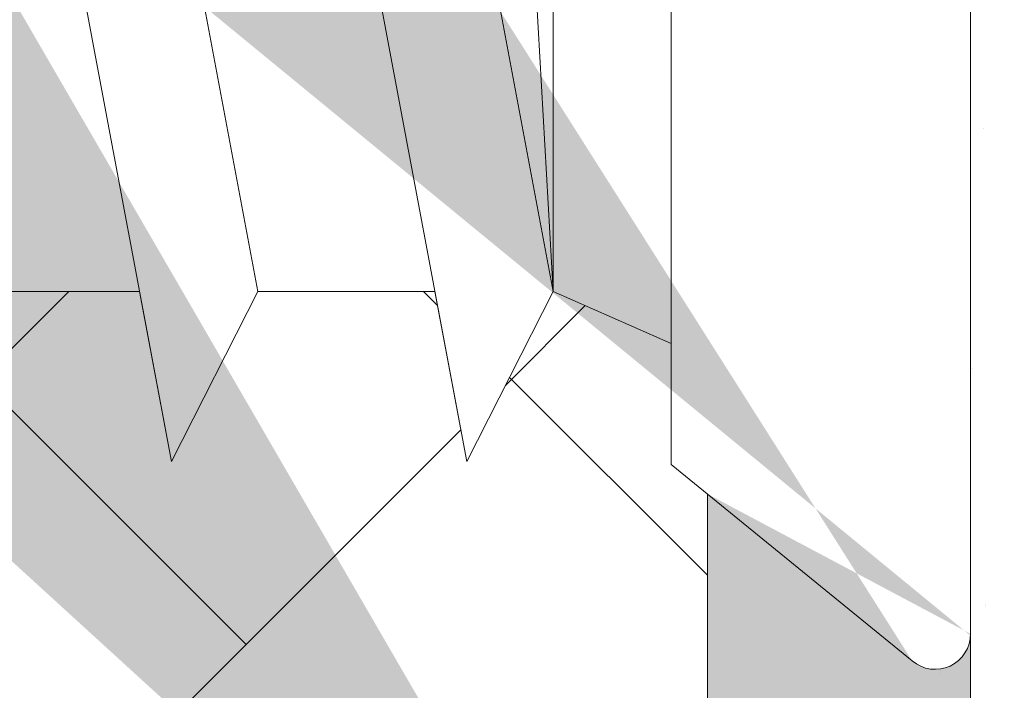
# Model space of a CAD drawing. Units: millimetres. Extents: x 18581 to 18878, y 3311 to 3528.
# Drawn here: x 18708 to 18716, y 3395 to 3401 of the extents above; entities that cross this region are included whole.
import ezdxf

# ---------------------------------------------------------------- set-up
doc = ezdxf.new("R2010")
doc.units = ezdxf.units.MM
for name, color, linetype, lineweight in [('Lienen Montagebügel', 7, 'Continuous', 20), ('lienen Schraube', 7, 'Continuous', 15), ('Lienen Ziegel', 7, 'Continuous', 15), ('Montagebügel Lienen', 255, 'Continuous', 0), ('Profile Sch', 251, 'Continuous', 15), ('Putz Sch', 252, 'Continuous', 20), ('Putznetz Sch', 254, 'Continuous', 15), ('Schrafur Montageb', 253, 'Continuous', 20)]:
    doc.layers.add(name, color=color, linetype=linetype, lineweight=lineweight)

msp = doc.modelspace()

# ---------------------------------------------------------------- hatches: boundary and pattern name
at = {"layer": 'Schrafur Montageb'}
h = msp.add_hatch(color=256, dxfattribs=at)
edge = h.paths.add_edge_path()
edge.add_line((18713.90072067292, 3408.384046104961), (18713.90072067292, 3404.82251153907))
edge.add_line((18713.90072067292, 3404.82251153907), (18715.79885893413, 3406.289393122909))
edge.add_arc((18715.92727386499, 3406.136064699147), 0.2, 359.6463147627212, 129.9466957772911, ccw=False)
edge.add_line((18716.12727005444, 3406.134830112519), (18716.12727005444, 3408.886673196511))
edge.add_line((18716.12727005444, 3408.886673196511), (18720.12131323187, 3413.278838630708))
edge.add_arc((18718.56740035838, 3415.019453025648), 2.333320314539521, 311.7565058811385, 1.165355235288233e-11)
edge.add_line((18720.90072067292, 3415.019453025648), (18720.90072067292, 3431.409787893726))
edge.add_line((18720.90072067292, 3431.409787893726), (18721.10072067292, 3431.409787893726))
edge.add_arc((18721.10072067292, 3429.409787893726), 2, 360, 90, ccw=False)
edge.add_line((18723.10072067292, 3429.409787893726), (18723.10072067292, 3423.386673196511))
edge.add_line((18723.10072067292, 3423.386673196511), (18725.10072067292, 3423.386673196511))
edge.add_line((18725.10072067292, 3423.386673196511), (18725.10072067292, 3429.409787893726))
edge.add_arc((18721.10072067292, 3429.409787893726), 4, 0, 89.99999999994789)
edge.add_line((18721.10072067292, 3433.409787893726), (18720.90072067292, 3433.409787893726))
edge.add_line((18720.90072067292, 3433.409787893726), (18720.90072067292, 3461.386673196511))
edge.add_line((18720.90072067292, 3461.386673196511), (18721.10072067292, 3461.386673196511))
edge.add_arc((18721.10072067292, 3465.386673196511), 4, 270, 0)
edge.add_line((18725.10072067292, 3465.386673196511), (18725.10072067292, 3471.386673196511))
edge.add_line((18725.10072067292, 3471.386673196511), (18723.10072067292, 3471.386673196512))
edge.add_line((18723.10072067292, 3471.386673196511), (18723.10072067292, 3465.386673196511))
edge.add_arc((18721.10072067292, 3465.386673196511), 2, 270, 360, ccw=False)
edge.add_line((18721.10072067292, 3463.386673196511), (18720.90072067292, 3463.386673196511))
edge.add_line((18720.90072067292, 3463.386673196511), (18720.90072067292, 3473.88667319651))
edge.add_arc((18718.90072067292, 3473.886673196509), 2.000000000001819, 0, 89.99999999989578)
edge.add_line((18718.90072067292, 3475.886673196511), (18675.14242893253, 3475.886673196511))
edge.add_arc((18675.14242893253, 3475.586673196511), 0.3, 319.88333052252324, 90, ccw=False)
edge.add_line((18675.37184912322, 3475.39336935252), (18674.14235368605, 3473.886673196509))
edge.add_line((18674.14235368605, 3473.886673196509), (18718.90072067292, 3473.886673196509))
edge.add_line((18718.90072067292, 3473.886673196509), (18718.90072067293, 3414.886673196511))
edge.add_line((18718.90072067292, 3414.886673196511), (18714.57416077496, 3410.162389763015))
edge.add_arc((18717.30705244044, 3408.110788153782), 3.417274647770389, 143.104176493981, 175.4135203410449)
edge = h.paths.add_edge_path()
edge.add_line((18665.79625358477, 3473.886673196509), (18620.90072067292, 3473.886673196509))
edge.add_line((18620.90072067292, 3473.886673196509), (18620.90072067292, 3475.886673196511))
edge.add_line((18620.90072067292, 3475.886673196511), (18664.65901241331, 3475.886673196511))
edge.add_arc((18664.65777782678, 3475.686677007057), 0.2, 89.6463147629046, 219.9466957774706)
edge.add_line((18664.50444940302, 3475.558262076202), (18665.79625358477, 3473.886673196509))
h.paths.add_polyline_path([(18713.90072067292, 3396.836357852618), (18713.90072067291, 3390.88667319651)], flags=17)
edge = h.paths.add_edge_path()
edge.add_line((18716.12727005444, 3395.63604710733), (18716.12727005444, 3390.88667319651))
edge.add_line((18713.90072067291, 3390.88667319651), (18716.12727005444, 3390.88667319651))
edge.add_line((18664.64117675416, 3475.886673196511), (18664.65901241333, 3475.886673196511))
edge.add_line((18715.63396621045, 3395.421993402706), (18713.90072067292, 3396.836357852618))
edge.add_arc((18715.82727005444, 3395.6514135934), 0.3, 229.8833305223417, 359.9999999998042)
edge.add_line((18713.90072067292, 3396.836357852618), (18713.90072067291, 3390.88667319651))
edge.add_line((18620.90072067292, 3475.886673196511), (18620.90072067292, 3473.886673196509))
h = msp.add_hatch(color=256, dxfattribs=at)
edge = h.paths.add_edge_path()
edge.add_line((18713.90072067292, 3408.384046104961), (18713.90072067292, 3404.82251153907))
edge.add_line((18713.90072067292, 3404.82251153907), (18715.79885893413, 3406.289393122909))
edge.add_arc((18715.92727386499, 3406.136064699147), 0.2, 359.6463147627212, 129.9466957772911, ccw=False)
edge.add_line((18716.12727005444, 3406.134830112519), (18716.12727005444, 3408.886673196511))
edge.add_line((18716.12727005444, 3408.886673196511), (18720.12131323187, 3413.278838630708))
edge.add_arc((18718.56740035838, 3415.019453025648), 2.333320314539521, 311.7565058811385, 1.165355235288233e-11)
edge.add_line((18720.90072067292, 3415.019453025648), (18720.90072067292, 3431.409787893726))
edge.add_line((18720.90072067292, 3431.409787893726), (18721.10072067292, 3431.409787893726))
edge.add_arc((18721.10072067292, 3429.409787893726), 2, 360, 90, ccw=False)
edge.add_line((18723.10072067292, 3429.409787893726), (18723.10072067292, 3423.386673196511))
edge.add_line((18723.10072067292, 3423.386673196511), (18725.10072067292, 3423.386673196511))
edge.add_line((18725.10072067292, 3423.386673196511), (18725.10072067292, 3429.409787893726))
edge.add_arc((18721.10072067292, 3429.409787893726), 4, 0, 89.99999999994789)
edge.add_line((18721.10072067292, 3433.409787893726), (18720.90072067292, 3433.409787893726))
edge.add_line((18720.90072067292, 3433.409787893726), (18720.90072067292, 3461.386673196511))
edge.add_line((18720.90072067292, 3461.386673196511), (18721.10072067292, 3461.386673196511))
edge.add_arc((18721.10072067292, 3465.386673196511), 4, 270, 0)
edge.add_line((18725.10072067292, 3465.386673196511), (18725.10072067292, 3471.386673196511))
edge.add_line((18725.10072067292, 3471.386673196511), (18723.10072067292, 3471.386673196512))
edge.add_line((18723.10072067292, 3471.386673196511), (18723.10072067292, 3465.386673196511))
edge.add_arc((18721.10072067292, 3465.386673196511), 2, 270, 360, ccw=False)
edge.add_line((18721.10072067292, 3463.386673196511), (18720.90072067292, 3463.386673196511))
edge.add_line((18720.90072067292, 3463.386673196511), (18720.90072067292, 3473.88667319651))
edge.add_arc((18718.90072067292, 3473.886673196509), 2.000000000001819, 0, 89.99999999989578)
edge.add_line((18718.90072067292, 3475.886673196511), (18675.14242893253, 3475.886673196511))
edge.add_arc((18675.14242893253, 3475.586673196511), 0.3, 319.88333052252324, 90, ccw=False)
edge.add_line((18675.37184912322, 3475.39336935252), (18674.14235368605, 3473.886673196509))
edge.add_line((18674.14235368605, 3473.886673196509), (18718.90072067292, 3473.886673196509))
edge.add_line((18718.90072067292, 3473.886673196509), (18718.90072067293, 3414.886673196511))
edge.add_line((18718.90072067292, 3414.886673196511), (18714.57416077496, 3410.162389763015))
edge.add_arc((18717.30705244044, 3408.110788153782), 3.417274647770389, 143.104176493981, 175.4135203410449)
edge = h.paths.add_edge_path()
edge.add_line((18665.79625358477, 3473.886673196509), (18620.90072067292, 3473.886673196509))
edge.add_line((18620.90072067292, 3473.886673196509), (18620.90072067292, 3475.886673196511))
edge.add_line((18620.90072067292, 3475.886673196511), (18664.65901241331, 3475.886673196511))
edge.add_arc((18664.65777782678, 3475.686677007057), 0.2, 89.6463147629046, 219.9466957774706)
edge.add_line((18664.50444940302, 3475.558262076202), (18665.79625358477, 3473.886673196509))
h.paths.add_polyline_path([(18713.90072067292, 3396.836357852618), (18713.90072067291, 3390.88667319651)], flags=17)
edge = h.paths.add_edge_path()
edge.add_line((18716.12727005444, 3395.63604710733), (18716.12727005444, 3390.88667319651))
edge.add_line((18713.90072067291, 3390.88667319651), (18716.12727005444, 3390.88667319651))
edge.add_line((18664.64117675416, 3475.886673196511), (18664.65901241333, 3475.886673196511))
edge.add_line((18715.63396621045, 3395.421993402706), (18713.90072067292, 3396.836357852618))
edge.add_arc((18715.82727005444, 3395.6514135934), 0.3, 229.8833305223417, 359.9999999998042)
edge.add_line((18713.90072067292, 3396.836357852618), (18713.90072067291, 3390.88667319651))
edge.add_line((18620.90072067292, 3475.886673196511), (18620.90072067292, 3473.886673196509))
h = msp.add_hatch(color=256, dxfattribs=at)
edge = h.paths.add_edge_path()
edge.add_line((18713.90072067292, 3408.384046104961), (18713.90072067292, 3404.82251153907))
edge.add_line((18713.90072067292, 3404.82251153907), (18715.79885893413, 3406.289393122909))
edge.add_arc((18715.92727386499, 3406.136064699147), 0.2, 359.6463147627212, 129.9466957772911, ccw=False)
edge.add_line((18716.12727005444, 3406.134830112519), (18716.12727005444, 3408.886673196511))
edge.add_line((18716.12727005444, 3408.886673196511), (18720.12131323187, 3413.278838630708))
edge.add_arc((18718.56740035838, 3415.019453025648), 2.333320314539521, 311.7565058811385, 1.165355235288233e-11)
edge.add_line((18720.90072067292, 3415.019453025648), (18720.90072067292, 3431.409787893726))
edge.add_line((18720.90072067292, 3431.409787893726), (18721.10072067292, 3431.409787893726))
edge.add_arc((18721.10072067292, 3429.409787893726), 2, 360, 90, ccw=False)
edge.add_line((18723.10072067292, 3429.409787893726), (18723.10072067292, 3423.386673196511))
edge.add_line((18723.10072067292, 3423.386673196511), (18725.10072067292, 3423.386673196511))
edge.add_line((18725.10072067292, 3423.386673196511), (18725.10072067292, 3429.409787893726))
edge.add_arc((18721.10072067292, 3429.409787893726), 4, 0, 89.99999999994789)
edge.add_line((18721.10072067292, 3433.409787893726), (18720.90072067292, 3433.409787893726))
edge.add_line((18720.90072067292, 3433.409787893726), (18720.90072067292, 3461.386673196511))
edge.add_line((18720.90072067292, 3461.386673196511), (18721.10072067292, 3461.386673196511))
edge.add_arc((18721.10072067292, 3465.386673196511), 4, 270, 0)
edge.add_line((18725.10072067292, 3465.386673196511), (18725.10072067292, 3471.386673196511))
edge.add_line((18725.10072067292, 3471.386673196511), (18723.10072067292, 3471.386673196512))
edge.add_line((18723.10072067292, 3471.386673196511), (18723.10072067292, 3465.386673196511))
edge.add_arc((18721.10072067292, 3465.386673196511), 2, 270, 360, ccw=False)
edge.add_line((18721.10072067292, 3463.386673196511), (18720.90072067292, 3463.386673196511))
edge.add_line((18720.90072067292, 3463.386673196511), (18720.90072067292, 3473.88667319651))
edge.add_arc((18718.90072067292, 3473.886673196509), 2.000000000001819, 0, 89.99999999989578)
edge.add_line((18718.90072067292, 3475.886673196511), (18675.14242893253, 3475.886673196511))
edge.add_arc((18675.14242893253, 3475.586673196511), 0.3, 319.88333052252324, 90, ccw=False)
edge.add_line((18675.37184912322, 3475.39336935252), (18674.14235368605, 3473.886673196509))
edge.add_line((18674.14235368605, 3473.886673196509), (18718.90072067292, 3473.886673196509))
edge.add_line((18718.90072067292, 3473.886673196509), (18718.90072067293, 3414.886673196511))
edge.add_line((18718.90072067292, 3414.886673196511), (18714.57416077496, 3410.162389763015))
edge.add_arc((18717.30705244044, 3408.110788153782), 3.417274647770389, 143.104176493981, 175.4135203410449)
edge = h.paths.add_edge_path()
edge.add_line((18665.79625358477, 3473.886673196509), (18620.90072067292, 3473.886673196509))
edge.add_line((18620.90072067292, 3473.886673196509), (18620.90072067292, 3475.886673196511))
edge.add_line((18620.90072067292, 3475.886673196511), (18664.65901241331, 3475.886673196511))
edge.add_arc((18664.65777782678, 3475.686677007057), 0.2, 89.6463147629046, 219.9466957774706)
edge.add_line((18664.50444940302, 3475.558262076202), (18665.79625358477, 3473.886673196509))
h.paths.add_polyline_path([(18713.90072067292, 3396.836357852618), (18713.90072067291, 3390.88667319651)], flags=17)
edge = h.paths.add_edge_path()
edge.add_line((18716.12727005444, 3395.63604710733), (18716.12727005444, 3390.88667319651))
edge.add_line((18713.90072067291, 3390.88667319651), (18716.12727005444, 3390.88667319651))
edge.add_line((18664.64117675416, 3475.886673196511), (18664.65901241333, 3475.886673196511))
edge.add_line((18715.63396621045, 3395.421993402706), (18713.90072067292, 3396.836357852618))
edge.add_arc((18715.82727005444, 3395.6514135934), 0.3, 229.8833305223417, 359.9999999998042)
edge.add_line((18713.90072067292, 3396.836357852618), (18713.90072067291, 3390.88667319651))
edge.add_line((18620.90072067292, 3475.886673196511), (18620.90072067292, 3473.886673196509))
h = msp.add_hatch(color=256, dxfattribs=at)
edge = h.paths.add_edge_path()
edge.add_line((18713.90072067292, 3408.384046104961), (18713.90072067292, 3404.82251153907))
edge.add_line((18713.90072067292, 3404.82251153907), (18715.79885893413, 3406.289393122909))
edge.add_arc((18715.92727386499, 3406.136064699147), 0.2, 359.6463147627212, 129.9466957772911, ccw=False)
edge.add_line((18716.12727005444, 3406.134830112519), (18716.12727005444, 3408.886673196511))
edge.add_line((18716.12727005444, 3408.886673196511), (18720.12131323187, 3413.278838630708))
edge.add_arc((18718.56740035838, 3415.019453025648), 2.333320314539521, 311.7565058811385, 1.165355235288233e-11)
edge.add_line((18720.90072067292, 3415.019453025648), (18720.90072067292, 3431.409787893726))
edge.add_line((18720.90072067292, 3431.409787893726), (18721.10072067292, 3431.409787893726))
edge.add_arc((18721.10072067292, 3429.409787893726), 2, 360, 90, ccw=False)
edge.add_line((18723.10072067292, 3429.409787893726), (18723.10072067292, 3423.386673196511))
edge.add_line((18723.10072067292, 3423.386673196511), (18725.10072067292, 3423.386673196511))
edge.add_line((18725.10072067292, 3423.386673196511), (18725.10072067292, 3429.409787893726))
edge.add_arc((18721.10072067292, 3429.409787893726), 4, 0, 89.99999999994789)
edge.add_line((18721.10072067292, 3433.409787893726), (18720.90072067292, 3433.409787893726))
edge.add_line((18720.90072067292, 3433.409787893726), (18720.90072067292, 3461.386673196511))
edge.add_line((18720.90072067292, 3461.386673196511), (18721.10072067292, 3461.386673196511))
edge.add_arc((18721.10072067292, 3465.386673196511), 4, 270, 0)
edge.add_line((18725.10072067292, 3465.386673196511), (18725.10072067292, 3471.386673196511))
edge.add_line((18725.10072067292, 3471.386673196511), (18723.10072067292, 3471.386673196512))
edge.add_line((18723.10072067292, 3471.386673196511), (18723.10072067292, 3465.386673196511))
edge.add_arc((18721.10072067292, 3465.386673196511), 2, 270, 360, ccw=False)
edge.add_line((18721.10072067292, 3463.386673196511), (18720.90072067292, 3463.386673196511))
edge.add_line((18720.90072067292, 3463.386673196511), (18720.90072067292, 3473.88667319651))
edge.add_arc((18718.90072067292, 3473.886673196509), 2.000000000001819, 0, 89.99999999989578)
edge.add_line((18718.90072067292, 3475.886673196511), (18675.14242893253, 3475.886673196511))
edge.add_arc((18675.14242893253, 3475.586673196511), 0.3, 319.88333052252324, 90, ccw=False)
edge.add_line((18675.37184912322, 3475.39336935252), (18674.14235368605, 3473.886673196509))
edge.add_line((18674.14235368605, 3473.886673196509), (18718.90072067292, 3473.886673196509))
edge.add_line((18718.90072067292, 3473.886673196509), (18718.90072067293, 3414.886673196511))
edge.add_line((18718.90072067292, 3414.886673196511), (18714.57416077496, 3410.162389763015))
edge.add_arc((18717.30705244044, 3408.110788153782), 3.417274647770389, 143.104176493981, 175.4135203410449)
edge = h.paths.add_edge_path()
edge.add_line((18665.79625358477, 3473.886673196509), (18620.90072067292, 3473.886673196509))
edge.add_line((18620.90072067292, 3473.886673196509), (18620.90072067292, 3475.886673196511))
edge.add_line((18620.90072067292, 3475.886673196511), (18664.65901241331, 3475.886673196511))
edge.add_arc((18664.65777782678, 3475.686677007057), 0.2, 89.6463147629046, 219.9466957774706)
edge.add_line((18664.50444940302, 3475.558262076202), (18665.79625358477, 3473.886673196509))
h.paths.add_polyline_path([(18713.90072067292, 3396.836357852618), (18713.90072067291, 3390.88667319651)], flags=17)
edge = h.paths.add_edge_path()
edge.add_line((18716.12727005444, 3395.63604710733), (18716.12727005444, 3390.88667319651))
edge.add_line((18713.90072067291, 3390.88667319651), (18716.12727005444, 3390.88667319651))
edge.add_line((18664.64117675416, 3475.886673196511), (18664.65901241333, 3475.886673196511))
edge.add_line((18715.63396621045, 3395.421993402706), (18713.90072067292, 3396.836357852618))
edge.add_arc((18715.82727005444, 3395.6514135934), 0.3, 229.8833305223417, 359.9999999998042)
edge.add_line((18713.90072067292, 3396.836357852618), (18713.90072067291, 3390.88667319651))
edge.add_line((18620.90072067292, 3475.886673196511), (18620.90072067292, 3473.886673196509))
h = msp.add_hatch(color=256, dxfattribs=at)
edge = h.paths.add_edge_path()
edge.add_line((18713.90072067291, 3390.88667319651), (18716.12727005444, 3390.88667319651))
edge.add_line((18716.12727005444, 3390.88667319651), (18716.12727005444, 3395.6514135934))
edge.add_arc((18715.82727005444, 3395.6514135934), 0.3, 229.8833305225374, 360, ccw=False)
edge.add_line((18715.63396621045, 3395.421993402706), (18713.90072067292, 3396.836357852618))
edge.add_line((18713.90072067292, 3396.836357852618), (18713.90072067292, 3390.88667319651))
h = msp.add_hatch(color=256, dxfattribs=at)
edge = h.paths.add_edge_path()
edge.add_line((18713.90072067291, 3390.88667319651), (18716.12727005444, 3390.88667319651))
edge.add_line((18716.12727005444, 3390.88667319651), (18716.12727005444, 3395.6514135934))
edge.add_arc((18715.82727005444, 3395.6514135934), 0.3, 229.8833305225374, 360, ccw=False)
edge.add_line((18715.63396621045, 3395.421993402706), (18713.90072067292, 3396.836357852618))
edge.add_line((18713.90072067292, 3396.836357852618), (18713.90072067292, 3390.88667319651))

# ---------------------------------------------------------------- linework, layer by layer
at = {"layer": 'Lienen Montagebügel'}
msp.add_line((18716.12727005444, 3395.651413593399), (18716.12727005444, 3390.88667319651), dxfattribs=at)
msp.add_line((18716.12727005444, 3395.651413593399), (18716.12727005444, 3390.88667319651), dxfattribs=at)
at = {"layer": 'lienen Schraube'}
for p, q in [((18716.12727005444, 3406.13729928569), (18716.12727005444, 3395.63604710733)), ((18716.12727005444, 3406.13729928569), (18716.12727005444, 3395.63604710733)), ((18716.12727005444, 3406.13729928569), (18716.12727005444, 3395.63604710733)), ((18716.12727005444, 3406.13729928569), (18716.12727005444, 3395.63604710733)), ((18716.12727005444, 3406.13729928569), (18716.12727005444, 3395.63604710733)), ((18716.12727005444, 3406.13729928569), (18716.12727005444, 3395.63604710733)), ((18716.12727005444, 3406.13729928569), (18716.12727005444, 3395.63604710733)), ((18716.12727005444, 3406.13729928569), (18716.12727005444, 3395.63604710733)), ((18716.12727005444, 3406.13729928569), (18716.12727005444, 3395.63604710733)), ((18716.12727005444, 3406.13729928569), (18716.12727005444, 3395.63604710733)), ((18716.12727005444, 3406.13729928569), (18716.12727005444, 3395.63604710733)), ((18716.12727005444, 3406.13729928569), (18716.12727005444, 3395.63604710733)), ((18716.12727005444, 3395.651413593399), (18716.12727005444, 3406.134830112606)), ((18716.12727005444, 3395.651413593399), (18716.12727005444, 3406.134830112606)), ((18716.12727005444, 3395.651413593399), (18716.12727005444, 3406.134830112606)), ((18716.12727005444, 3395.651413593399), (18716.12727005444, 3406.134830112606)), ((18716.12727005444, 3395.651413593399), (18716.12727005444, 3406.134830112606)), ((18716.12727005444, 3395.651413593399), (18716.12727005444, 3406.134830112606)), ((18716.12727005444, 3395.651413593399), (18716.12727005444, 3406.134830112606)), ((18716.12727005444, 3395.651413593399), (18716.12727005444, 3406.134830112606)), ((18716.12727005444, 3395.651413593399), (18716.12727005444, 3406.134830112606)), ((18716.12727005444, 3395.651413593399), (18716.12727005444, 3406.134830112606)), ((18716.12727005444, 3395.651413593399), (18716.12727005444, 3406.134830112606)), ((18716.12727005444, 3395.651413593399), (18716.12727005444, 3406.134830112606))]:
    msp.add_line(p, q, dxfattribs=at)
at = {"layer": 'Lienen Ziegel'}
msp.add_line((18713.90072067292, 3396.836357852618), (18713.90071850436, 3375.88372798762), dxfattribs=at)
msp.add_line((18713.90072067292, 3396.836357852618), (18713.90071850436, 3375.88372798762), dxfattribs=at)
at = {"layer": 'Montagebügel Lienen'}
for p, q in [((18713.90072067292, 3396.836357852618), (18713.90072067291, 3390.88667319651)), ((18713.90072067292, 3396.836357852618), (18713.90072067291, 3390.88667319651)), ((18713.90072067292, 3396.836357852618), (18713.90072067291, 3390.88667319651)), ((18713.90072067292, 3396.836357852618), (18713.90072067291, 3390.88667319651)), ((18716.12727005444, 3395.6514135934), (18716.12727005444, 3390.88667319651)), ((18716.12727005444, 3395.6514135934), (18716.12727005444, 3390.88667319651))]:
    msp.add_line(p, q, dxfattribs=at)
at = {"layer": 'Profile Sch'}
for p, q in [((18716.12727005444, 3406.13729928569), (18716.12727005444, 3395.63604710733)), ((18716.12727005444, 3406.13729928569), (18716.12727005444, 3395.63604710733)), ((18716.12727005444, 3406.13729928569), (18716.12727005444, 3395.63604710733)), ((18716.12727005444, 3406.13729928569), (18716.12727005444, 3395.63604710733)), ((18716.12727005444, 3406.13729928569), (18716.12727005444, 3395.63604710733)), ((18716.12727005444, 3406.13729928569), (18716.12727005444, 3395.63604710733)), ((18716.12727005444, 3406.13729928569), (18716.12727005444, 3395.63604710733)), ((18716.12727005444, 3406.13729928569), (18716.12727005444, 3395.63604710733)), ((18716.12727005444, 3406.13729928569), (18716.12727005444, 3395.63604710733)), ((18716.12727005444, 3406.13729928569), (18716.12727005444, 3395.63604710733)), ((18716.12727005444, 3406.13729928569), (18716.12727005444, 3395.63604710733)), ((18716.12727005444, 3406.13729928569), (18716.12727005444, 3395.63604710733)), ((18716.12727005444, 3395.651413593399), (18716.12727005444, 3406.134830112605)), ((18716.12727005444, 3395.651413593399), (18716.12727005444, 3406.134830112605)), ((18716.12727005444, 3395.651413593399), (18716.12727005444, 3406.134830112605)), ((18716.12727005444, 3395.651413593399), (18716.12727005444, 3406.134830112605)), ((18716.12727005444, 3395.651413593399), (18716.12727005444, 3406.134830112605)), ((18716.12727005444, 3395.651413593399), (18716.12727005444, 3406.134830112605)), ((18716.12727005444, 3395.651413593399), (18716.12727005444, 3406.134830112605)), ((18716.12727005444, 3395.651413593399), (18716.12727005444, 3406.134830112605)), ((18716.12727005444, 3395.651413593399), (18716.12727005444, 3406.134830112605)), ((18716.12727005444, 3395.651413593399), (18716.12727005444, 3406.134830112605)), ((18716.12727005444, 3395.651413593399), (18716.12727005444, 3406.134830112605)), ((18716.12727005444, 3395.651413593399), (18716.12727005444, 3406.134830112605)), ((18713.5947367474, 3397.08604710733), (18713.5947367474, 3404.58604710733)), ((18713.5947367474, 3397.08604710733), (18713.5947367474, 3404.58604710733)), ((18713.5947367474, 3397.08604710733), (18713.5947367474, 3404.58604710733)), ((18713.5947367474, 3397.08604710733), (18713.5947367474, 3404.58604710733)), ((18713.5947367474, 3397.08604710733), (18713.5947367474, 3404.58604710733)), ((18713.5947367474, 3397.08604710733), (18713.5947367474, 3404.58604710733)), ((18713.5947367474, 3397.08604710733), (18713.5947367474, 3404.58604710733)), ((18713.5947367474, 3397.08604710733), (18713.5947367474, 3404.58604710733)), ((18713.5947367474, 3397.08604710733), (18713.5947367474, 3404.58604710733)), ((18713.5947367474, 3397.08604710733), (18713.5947367474, 3404.58604710733)), ((18713.5947367474, 3397.08604710733), (18713.5947367474, 3404.58604710733)), ((18713.5947367474, 3397.08604710733), (18713.5947367474, 3404.58604710733)), ((18710.0947367474, 3398.551698481826), (18708.97127351742, 3404.551698481826)), ((18710.0947367474, 3398.551698481826), (18708.97127351742, 3404.551698481826)), ((18710.0947367474, 3398.551698481826), (18708.97127351742, 3404.551698481826)), ((18710.0947367474, 3398.551698481826), (18708.97127351742, 3404.551698481826)), ((18710.0947367474, 3398.551698481826), (18708.97127351742, 3404.551698481826)), ((18710.0947367474, 3398.551698481826), (18708.97127351742, 3404.551698481826)), ((18710.0947367474, 3398.551698481826), (18708.97127351742, 3404.551698481826)), ((18710.0947367474, 3398.551698481826), (18708.97127351742, 3404.551698481826)), ((18710.0947367474, 3398.551698481826), (18708.97127351742, 3404.551698481826)), ((18710.0947367474, 3398.551698481826), (18708.97127351742, 3404.551698481826)), ((18710.0947367474, 3398.551698481826), (18708.97127351742, 3404.551698481826)), ((18710.0947367474, 3398.551698481826), (18708.97127351742, 3404.551698481826)), ((18710.0947367474, 3398.551698481826), (18708.97127351742, 3404.551698481826)), ((18710.0947367474, 3398.551698481826), (18708.97127351742, 3404.551698481826)), ((18710.0947367474, 3398.551698481826), (18708.97127351742, 3404.551698481826)), ((18710.0947367474, 3398.551698481826), (18708.97127351742, 3404.551698481826)), ((18710.0947367474, 3398.551698481826), (18708.97127351742, 3404.551698481826)), ((18710.0947367474, 3398.551698481826), (18708.97127351742, 3404.551698481826)), ((18710.0947367474, 3398.551698481826), (18708.97127351742, 3404.551698481826)), ((18710.0947367474, 3398.551698481826), (18708.97127351742, 3404.551698481826)), ((18710.0947367474, 3398.551698481826), (18708.97127351742, 3404.551698481826)), ((18710.0947367474, 3398.551698481826), (18708.97127351742, 3404.551698481826)), ((18710.0947367474, 3398.551698481826), (18708.97127351742, 3404.551698481826)), ((18710.0947367474, 3398.551698481826), (18708.97127351742, 3404.551698481826)), ((18712.5947367474, 3398.551698481826), (18711.47127351742, 3404.551698481826)), ((18712.5947367474, 3398.551698481826), (18711.47127351742, 3404.551698481826)), ((18712.5947367474, 3398.551698481826), (18711.47127351742, 3404.551698481826)), ((18712.5947367474, 3398.551698481826), (18711.47127351742, 3404.551698481826)), ((18712.5947367474, 3398.551698481826), (18711.47127351742, 3404.551698481826)), ((18712.5947367474, 3398.551698481826), (18711.47127351742, 3404.551698481826)), ((18712.5947367474, 3398.551698481826), (18711.47127351742, 3404.551698481826)), ((18712.5947367474, 3398.551698481826), (18711.47127351742, 3404.551698481826)), ((18712.5947367474, 3398.551698481826), (18711.47127351742, 3404.551698481826)), ((18712.5947367474, 3398.551698481826), (18711.47127351742, 3404.551698481826)), ((18712.5947367474, 3398.551698481826), (18711.47127351742, 3404.551698481826)), ((18712.5947367474, 3398.551698481826), (18711.47127351742, 3404.551698481826)), ((18709.36437966962, 3397.111635745335), (18708.24091643963, 3403.111635745335)), ((18709.36437966962, 3397.111635745335), (18708.24091643963, 3403.111635745335)), ((18709.36437966962, 3397.111635745335), (18708.24091643963, 3403.111635745335)), ((18709.36437966962, 3397.111635745335), (18708.24091643963, 3403.111635745335)), ((18709.36437966962, 3397.111635745335), (18708.24091643963, 3403.111635745335)), ((18709.36437966962, 3397.111635745335), (18708.24091643963, 3403.111635745335)), ((18709.36437966962, 3397.111635745335), (18708.24091643963, 3403.111635745335)), ((18709.36437966962, 3397.111635745335), (18708.24091643963, 3403.111635745335)), ((18709.36437966962, 3397.111635745335), (18708.24091643963, 3403.111635745335)), ((18709.36437966962, 3397.111635745335), (18708.24091643963, 3403.111635745335)), ((18709.36437966962, 3397.111635745335), (18708.24091643963, 3403.111635745335)), ((18709.36437966962, 3397.111635745335), (18708.24091643963, 3403.111635745335)), ((18709.36437966962, 3397.111635745335), (18708.24091643963, 3403.111635745335)), ((18709.36437966962, 3397.111635745335), (18708.24091643963, 3403.111635745335)), ((18709.36437966962, 3397.111635745335), (18708.24091643963, 3403.111635745335)), ((18709.36437966962, 3397.111635745335), (18708.24091643963, 3403.111635745335)), ((18709.36437966962, 3397.111635745335), (18708.24091643963, 3403.111635745335)), ((18709.36437966962, 3397.111635745335), (18708.24091643963, 3403.111635745335)), ((18709.36437966962, 3397.111635745335), (18708.24091643963, 3403.111635745335)), ((18709.36437966962, 3397.111635745335), (18708.24091643963, 3403.111635745335)), ((18709.36437966962, 3397.111635745335), (18708.24091643963, 3403.111635745335)), ((18709.36437966962, 3397.111635745335), (18708.24091643963, 3403.111635745335)), ((18709.36437966962, 3397.111635745335), (18708.24091643963, 3403.111635745335)), ((18709.36437966962, 3397.111635745335), (18708.24091643963, 3403.111635745335)), ((18711.86437966962, 3397.111635745335), (18710.74091643963, 3403.111635745335)), ((18711.86437966962, 3397.111635745335), (18710.74091643963, 3403.111635745335)), ((18711.86437966962, 3397.111635745335), (18710.74091643963, 3403.111635745335)), ((18711.86437966962, 3397.111635745335), (18710.74091643963, 3403.111635745335)), ((18711.86437966962, 3397.111635745335), (18710.74091643963, 3403.111635745335)), ((18711.86437966962, 3397.111635745335), (18710.74091643963, 3403.111635745335)), ((18711.86437966962, 3397.111635745335), (18710.74091643963, 3403.111635745335)), ((18711.86437966962, 3397.111635745335), (18710.74091643963, 3403.111635745335)), ((18711.86437966962, 3397.111635745335), (18710.74091643963, 3403.111635745335)), ((18711.86437966962, 3397.111635745335), (18710.74091643963, 3403.111635745335)), ((18711.86437966962, 3397.111635745335), (18710.74091643963, 3403.111635745335)), ((18711.86437966962, 3397.111635745335), (18710.74091643963, 3403.111635745335)), ((18712.5947367474, 3398.551698481826), (18712.33751860304, 3403.120395732834)), ((18712.5947367474, 3398.551698481826), (18712.33751860304, 3403.120395732834)), ((18712.5947367474, 3398.551698481826), (18712.33751860304, 3403.120395732834)), ((18712.5947367474, 3398.551698481826), (18712.33751860304, 3403.120395732834)), ((18712.5947367474, 3398.551698481826), (18712.33751860304, 3403.120395732834)), ((18712.5947367474, 3398.551698481826), (18712.33751860304, 3403.120395732834)), ((18712.5947367474, 3398.551698481826), (18712.33751860304, 3403.120395732834)), ((18712.5947367474, 3398.551698481826), (18712.33751860304, 3403.120395732834)), ((18712.5947367474, 3398.551698481826), (18712.33751860304, 3403.120395732834)), ((18712.5947367474, 3398.551698481826), (18712.33751860304, 3403.120395732834)), ((18712.5947367474, 3398.551698481826), (18712.33751860304, 3403.120395732834)), ((18712.5947367474, 3398.551698481826), (18712.33751860304, 3403.120395732834)), ((18712.5947367474, 3398.551698481826), (18712.5947367474, 3403.120395732834)), ((18712.5947367474, 3398.551698481826), (18712.5947367474, 3403.120395732834)), ((18712.5947367474, 3398.551698481826), (18712.5947367474, 3403.120395732834)), ((18712.5947367474, 3398.551698481826), (18712.5947367474, 3403.120395732834)), ((18712.5947367474, 3398.551698481826), (18712.5947367474, 3403.120395732834)), ((18712.5947367474, 3398.551698481826), (18712.5947367474, 3403.120395732834)), ((18712.5947367474, 3398.551698481826), (18712.5947367474, 3403.120395732834)), ((18712.5947367474, 3398.551698481826), (18712.5947367474, 3403.120395732834)), ((18712.5947367474, 3398.551698481826), (18712.5947367474, 3403.120395732834)), ((18712.5947367474, 3398.551698481826), (18712.5947367474, 3403.120395732834)), ((18712.5947367474, 3398.551698481826), (18712.5947367474, 3403.120395732834)), ((18712.5947367474, 3398.551698481826), (18712.5947367474, 3403.120395732834)), ((18713.5947367474, 3398.551698481826), (18713.5947367474, 3403.120395732834)), ((18713.5947367474, 3398.551698481826), (18713.5947367474, 3403.120395732834)), ((18713.5947367474, 3398.551698481826), (18713.5947367474, 3403.120395732834)), ((18713.5947367474, 3398.551698481826), (18713.5947367474, 3403.120395732834)), ((18713.5947367474, 3398.551698481826), (18713.5947367474, 3403.120395732834)), ((18713.5947367474, 3398.551698481826), (18713.5947367474, 3403.120395732834)), ((18713.5947367474, 3398.551698481826), (18713.5947367474, 3403.120395732834)), ((18713.5947367474, 3398.551698481826), (18713.5947367474, 3403.120395732834)), ((18713.5947367474, 3398.551698481826), (18713.5947367474, 3403.120395732834)), ((18713.5947367474, 3398.551698481826), (18713.5947367474, 3403.120395732834)), ((18713.5947367474, 3398.551698481826), (18713.5947367474, 3403.120395732834)), ((18713.5947367474, 3398.551698481826), (18713.5947367474, 3403.120395732834)), ((18709.0947367474, 3398.551698481826), (18707.5947367474, 3398.551698481826)), ((18709.0947367474, 3398.551698481826), (18707.5947367474, 3398.551698481826)), ((18709.0947367474, 3398.551698481826), (18707.5947367474, 3398.551698481826)), ((18709.0947367474, 3398.551698481826), (18707.5947367474, 3398.551698481826)), ((18709.0947367474, 3398.551698481826), (18707.5947367474, 3398.551698481826)), ((18709.0947367474, 3398.551698481826), (18707.5947367474, 3398.551698481826)), ((18709.0947367474, 3398.551698481826), (18707.5947367474, 3398.551698481826)), ((18709.0947367474, 3398.551698481826), (18707.5947367474, 3398.551698481826)), ((18709.0947367474, 3398.551698481826), (18707.5947367474, 3398.551698481826)), ((18709.0947367474, 3398.551698481826), (18707.5947367474, 3398.551698481826)), ((18709.0947367474, 3398.551698481826), (18707.5947367474, 3398.551698481826)), ((18709.0947367474, 3398.551698481826), (18707.5947367474, 3398.551698481826)), ((18709.0947367474, 3398.551698481826), (18707.5947367474, 3398.551698481826)), ((18709.0947367474, 3398.551698481826), (18707.5947367474, 3398.551698481826)), ((18709.0947367474, 3398.551698481826), (18707.5947367474, 3398.551698481826)), ((18709.0947367474, 3398.551698481826), (18707.5947367474, 3398.551698481826)), ((18709.0947367474, 3398.551698481826), (18707.5947367474, 3398.551698481826)), ((18709.0947367474, 3398.551698481826), (18707.5947367474, 3398.551698481826)), ((18709.0947367474, 3398.551698481826), (18707.5947367474, 3398.551698481826)), ((18709.0947367474, 3398.551698481826), (18707.5947367474, 3398.551698481826)), ((18709.0947367474, 3398.551698481826), (18707.5947367474, 3398.551698481826)), ((18709.0947367474, 3398.551698481826), (18707.5947367474, 3398.551698481826)), ((18709.0947367474, 3398.551698481826), (18707.5947367474, 3398.551698481826)), ((18709.0947367474, 3398.551698481826), (18707.5947367474, 3398.551698481826)), ((18709.36437966962, 3397.111635745335), (18709.0947367474, 3398.551698481826)), ((18709.36437966962, 3397.111635745335), (18709.0947367474, 3398.551698481826)), ((18709.36437966962, 3397.111635745335), (18709.0947367474, 3398.551698481826)), ((18709.36437966962, 3397.111635745335), (18709.0947367474, 3398.551698481826)), ((18709.36437966962, 3397.111635745335), (18709.0947367474, 3398.551698481826)), ((18709.36437966962, 3397.111635745335), (18709.0947367474, 3398.551698481826)), ((18709.36437966962, 3397.111635745335), (18709.0947367474, 3398.551698481826)), ((18709.36437966962, 3397.111635745335), (18709.0947367474, 3398.551698481826)), ((18709.36437966962, 3397.111635745335), (18709.0947367474, 3398.551698481826)), ((18709.36437966962, 3397.111635745335), (18709.0947367474, 3398.551698481826)), ((18709.36437966962, 3397.111635745335), (18709.0947367474, 3398.551698481826)), ((18709.36437966962, 3397.111635745335), (18709.0947367474, 3398.551698481826)), ((18709.36437966962, 3397.111635745335), (18710.0947367474, 3398.551698481826)), ((18709.36437966962, 3397.111635745335), (18710.0947367474, 3398.551698481826)), ((18709.36437966962, 3397.111635745335), (18710.0947367474, 3398.551698481826)), ((18709.36437966962, 3397.111635745335), (18710.0947367474, 3398.551698481826)), ((18709.36437966962, 3397.111635745335), (18710.0947367474, 3398.551698481826)), ((18709.36437966962, 3397.111635745335), (18710.0947367474, 3398.551698481826)), ((18709.36437966962, 3397.111635745335), (18710.0947367474, 3398.551698481826)), ((18709.36437966962, 3397.111635745335), (18710.0947367474, 3398.551698481826)), ((18709.36437966962, 3397.111635745335), (18710.0947367474, 3398.551698481826)), ((18709.36437966962, 3397.111635745335), (18710.0947367474, 3398.551698481826)), ((18709.36437966962, 3397.111635745335), (18710.0947367474, 3398.551698481826)), ((18709.36437966962, 3397.111635745335), (18710.0947367474, 3398.551698481826)), ((18709.36437966962, 3397.111635745335), (18710.0947367474, 3398.551698481826)), ((18709.36437966962, 3397.111635745335), (18710.0947367474, 3398.551698481826)), ((18709.36437966962, 3397.111635745335), (18710.0947367474, 3398.551698481826)), ((18709.36437966962, 3397.111635745335), (18710.0947367474, 3398.551698481826)), ((18709.36437966962, 3397.111635745335), (18710.0947367474, 3398.551698481826)), ((18709.36437966962, 3397.111635745335), (18710.0947367474, 3398.551698481826)), ((18709.36437966962, 3397.111635745335), (18710.0947367474, 3398.551698481826)), ((18709.36437966962, 3397.111635745335), (18710.0947367474, 3398.551698481826)), ((18709.36437966962, 3397.111635745335), (18710.0947367474, 3398.551698481826)), ((18709.36437966962, 3397.111635745335), (18710.0947367474, 3398.551698481826)), ((18709.36437966962, 3397.111635745335), (18710.0947367474, 3398.551698481826)), ((18709.36437966962, 3397.111635745335), (18710.0947367474, 3398.551698481826)), ((18709.36437966962, 3397.111635745335), (18710.0947367474, 3398.551698481826)), ((18709.36437966962, 3397.111635745335), (18710.0947367474, 3398.551698481826)), ((18709.36437966962, 3397.111635745335), (18710.0947367474, 3398.551698481826)), ((18709.36437966962, 3397.111635745335), (18710.0947367474, 3398.551698481826)), ((18709.36437966962, 3397.111635745335), (18710.0947367474, 3398.551698481826)), ((18709.36437966962, 3397.111635745335), (18710.0947367474, 3398.551698481826)), ((18709.36437966962, 3397.111635745335), (18710.0947367474, 3398.551698481826)), ((18709.36437966962, 3397.111635745335), (18710.0947367474, 3398.551698481826)), ((18709.36437966962, 3397.111635745335), (18710.0947367474, 3398.551698481826)), ((18709.36437966962, 3397.111635745335), (18710.0947367474, 3398.551698481826)), ((18709.36437966962, 3397.111635745335), (18710.0947367474, 3398.551698481826)), ((18709.36437966962, 3397.111635745335), (18710.0947367474, 3398.551698481826)), ((18711.5947367474, 3398.551698481826), (18710.0947367474, 3398.551698481826)), ((18711.5947367474, 3398.551698481826), (18710.0947367474, 3398.551698481826)), ((18711.5947367474, 3398.551698481826), (18710.0947367474, 3398.551698481826)), ((18711.5947367474, 3398.551698481826), (18710.0947367474, 3398.551698481826)), ((18711.5947367474, 3398.551698481826), (18710.0947367474, 3398.551698481826)), ((18711.5947367474, 3398.551698481826), (18710.0947367474, 3398.551698481826)), ((18711.5947367474, 3398.551698481826), (18710.0947367474, 3398.551698481826)), ((18711.5947367474, 3398.551698481826), (18710.0947367474, 3398.551698481826)), ((18711.5947367474, 3398.551698481826), (18710.0947367474, 3398.551698481826)), ((18711.5947367474, 3398.551698481826), (18710.0947367474, 3398.551698481826)), ((18711.5947367474, 3398.551698481826), (18710.0947367474, 3398.551698481826)), ((18711.5947367474, 3398.551698481826), (18710.0947367474, 3398.551698481826)), ((18711.5947367474, 3398.551698481826), (18710.0947367474, 3398.551698481826)), ((18711.5947367474, 3398.551698481826), (18710.0947367474, 3398.551698481826)), ((18711.5947367474, 3398.551698481826), (18710.0947367474, 3398.551698481826)), ((18711.5947367474, 3398.551698481826), (18710.0947367474, 3398.551698481826)), ((18711.5947367474, 3398.551698481826), (18710.0947367474, 3398.551698481826)), ((18711.5947367474, 3398.551698481826), (18710.0947367474, 3398.551698481826)), ((18711.5947367474, 3398.551698481826), (18710.0947367474, 3398.551698481826)), ((18711.5947367474, 3398.551698481826), (18710.0947367474, 3398.551698481826)), ((18711.5947367474, 3398.551698481826), (18710.0947367474, 3398.551698481826)), ((18711.5947367474, 3398.551698481826), (18710.0947367474, 3398.551698481826)), ((18711.5947367474, 3398.551698481826), (18710.0947367474, 3398.551698481826)), ((18711.5947367474, 3398.551698481826), (18710.0947367474, 3398.551698481826)), ((18711.86437966962, 3397.111635745335), (18711.5947367474, 3398.551698481826)), ((18711.86437966962, 3397.111635745335), (18711.5947367474, 3398.551698481826)), ((18711.86437966962, 3397.111635745335), (18711.5947367474, 3398.551698481826)), ((18711.86437966962, 3397.111635745335), (18711.5947367474, 3398.551698481826)), ((18711.86437966962, 3397.111635745335), (18711.5947367474, 3398.551698481826)), ((18711.86437966962, 3397.111635745335), (18711.5947367474, 3398.551698481826)), ((18711.86437966962, 3397.111635745335), (18711.5947367474, 3398.551698481826)), ((18711.86437966962, 3397.111635745335), (18711.5947367474, 3398.551698481826)), ((18711.86437966962, 3397.111635745335), (18711.5947367474, 3398.551698481826)), ((18711.86437966962, 3397.111635745335), (18711.5947367474, 3398.551698481826)), ((18711.86437966962, 3397.111635745335), (18711.5947367474, 3398.551698481826)), ((18711.86437966962, 3397.111635745335), (18711.5947367474, 3398.551698481826)), ((18711.86437966962, 3397.111635745335), (18712.5947367474, 3398.551698481826)), ((18711.86437966962, 3397.111635745335), (18712.5947367474, 3398.551698481826)), ((18711.86437966962, 3397.111635745335), (18712.5947367474, 3398.551698481826)), ((18711.86437966962, 3397.111635745335), (18712.5947367474, 3398.551698481826)), ((18711.86437966962, 3397.111635745335), (18712.5947367474, 3398.551698481826)), ((18711.86437966962, 3397.111635745335), (18712.5947367474, 3398.551698481826)), ((18711.86437966962, 3397.111635745335), (18712.5947367474, 3398.551698481826)), ((18711.86437966962, 3397.111635745335), (18712.5947367474, 3398.551698481826)), ((18711.86437966962, 3397.111635745335), (18712.5947367474, 3398.551698481826)), ((18711.86437966962, 3397.111635745335), (18712.5947367474, 3398.551698481826)), ((18711.86437966962, 3397.111635745335), (18712.5947367474, 3398.551698481826)), ((18711.86437966962, 3397.111635745335), (18712.5947367474, 3398.551698481826)), ((18711.86437966962, 3397.111635745335), (18712.5947367474, 3398.551698481826)), ((18711.86437966962, 3397.111635745335), (18712.5947367474, 3398.551698481826)), ((18711.86437966962, 3397.111635745335), (18712.5947367474, 3398.551698481826)), ((18711.86437966962, 3397.111635745335), (18712.5947367474, 3398.551698481826)), ((18711.86437966962, 3397.111635745335), (18712.5947367474, 3398.551698481826)), ((18711.86437966962, 3397.111635745335), (18712.5947367474, 3398.551698481826)), ((18711.86437966962, 3397.111635745335), (18712.5947367474, 3398.551698481826)), ((18711.86437966962, 3397.111635745335), (18712.5947367474, 3398.551698481826)), ((18711.86437966962, 3397.111635745335), (18712.5947367474, 3398.551698481826)), ((18711.86437966962, 3397.111635745335), (18712.5947367474, 3398.551698481826)), ((18711.86437966962, 3397.111635745335), (18712.5947367474, 3398.551698481826)), ((18711.86437966962, 3397.111635745335), (18712.5947367474, 3398.551698481826)), ((18712.5947367474, 3398.551698481826), (18713.5947367474, 3398.10980478294)), ((18712.5947367474, 3398.551698481826), (18713.5947367474, 3398.10980478294)), ((18712.5947367474, 3398.551698481826), (18713.5947367474, 3398.10980478294)), ((18712.5947367474, 3398.551698481826), (18713.5947367474, 3398.10980478294)), ((18712.5947367474, 3398.551698481826), (18713.5947367474, 3398.10980478294)), ((18712.5947367474, 3398.551698481826), (18713.5947367474, 3398.10980478294)), ((18712.5947367474, 3398.551698481826), (18713.5947367474, 3398.10980478294)), ((18712.5947367474, 3398.551698481826), (18713.5947367474, 3398.10980478294)), ((18712.5947367474, 3398.551698481826), (18713.5947367474, 3398.10980478294)), ((18712.5947367474, 3398.551698481826), (18713.5947367474, 3398.10980478294)), ((18712.5947367474, 3398.551698481826), (18713.5947367474, 3398.10980478294)), ((18712.5947367474, 3398.551698481826), (18713.5947367474, 3398.10980478294)), ((18712.5947367474, 3398.551698481826), (18713.5947367474, 3398.10980478294)), ((18712.5947367474, 3398.551698481826), (18713.5947367474, 3398.10980478294)), ((18712.5947367474, 3398.551698481826), (18713.5947367474, 3398.10980478294)), ((18712.5947367474, 3398.551698481826), (18713.5947367474, 3398.10980478294)), ((18712.5947367474, 3398.551698481826), (18713.5947367474, 3398.10980478294)), ((18712.5947367474, 3398.551698481826), (18713.5947367474, 3398.10980478294)), ((18712.5947367474, 3398.551698481826), (18713.5947367474, 3398.10980478294)), ((18712.5947367474, 3398.551698481826), (18713.5947367474, 3398.10980478294)), ((18712.5947367474, 3398.551698481826), (18713.5947367474, 3398.10980478294)), ((18712.5947367474, 3398.551698481826), (18713.5947367474, 3398.10980478294)), ((18712.5947367474, 3398.551698481826), (18713.5947367474, 3398.10980478294)), ((18712.5947367474, 3398.551698481826), (18713.5947367474, 3398.10980478294)), ((18713.5947367474, 3397.08604710733), (18713.5947367474, 3398.10980478294)), ((18713.5947367474, 3397.08604710733), (18713.5947367474, 3398.10980478294)), ((18713.5947367474, 3397.08604710733), (18713.5947367474, 3398.10980478294)), ((18713.5947367474, 3397.08604710733), (18713.5947367474, 3398.10980478294)), ((18713.5947367474, 3397.08604710733), (18713.5947367474, 3398.10980478294)), ((18713.5947367474, 3397.08604710733), (18713.5947367474, 3398.10980478294)), ((18713.5947367474, 3397.08604710733), (18713.5947367474, 3398.10980478294)), ((18713.5947367474, 3397.08604710733), (18713.5947367474, 3398.10980478294)), ((18713.5947367474, 3397.08604710733), (18713.5947367474, 3398.10980478294)), ((18713.5947367474, 3397.08604710733), (18713.5947367474, 3398.10980478294)), ((18713.5947367474, 3397.08604710733), (18713.5947367474, 3398.10980478294)), ((18713.5947367474, 3397.08604710733), (18713.5947367474, 3398.10980478294)), ((18715.63396621045, 3395.421993402706), (18713.5947367474, 3397.08604710733)), ((18715.63396621045, 3395.421993402706), (18713.5947367474, 3397.08604710733)), ((18715.63396621045, 3395.421993402706), (18713.5947367474, 3397.08604710733)), ((18715.63396621045, 3395.421993402706), (18713.5947367474, 3397.08604710733)), ((18715.63396621045, 3395.421993402706), (18713.5947367474, 3397.08604710733)), ((18715.63396621045, 3395.421993402706), (18713.5947367474, 3397.08604710733)), ((18715.63396621045, 3395.421993402706), (18713.5947367474, 3397.08604710733)), ((18715.63396621045, 3395.421993402706), (18713.5947367474, 3397.08604710733)), ((18715.63396621045, 3395.421993402706), (18713.5947367474, 3397.08604710733)), ((18715.63396621045, 3395.421993402706), (18713.5947367474, 3397.08604710733)), ((18715.63396621045, 3395.421993402706), (18713.5947367474, 3397.08604710733)), ((18715.63396621045, 3395.421993402706), (18713.5947367474, 3397.08604710733))]:
    msp.add_line(p, q, dxfattribs=at)
for centre in [(18715.82727005444, 3395.651413593399), (18715.82727005444, 3395.651413593399), (18715.82727005444, 3395.651413593399), (18715.82727005444, 3395.651413593399), (18715.82727005444, 3395.651413593399), (18715.82727005444, 3395.651413593399), (18715.82727005444, 3395.6514135934), (18715.82727005444, 3395.651413593399), (18715.82727005444, 3395.651413593399), (18715.82727005444, 3395.651413593399), (18715.82727005444, 3395.651413593399), (18715.82727005444, 3395.651413593399), (18715.82727005444, 3395.651413593399), (18715.82727005444, 3395.6514135934)]:
    msp.add_arc(centre, 0.3, 229.8833305224032, 0, dxfattribs=at)
at = {"layer": 'Putz Sch'}
for p, q in [((18716.23439089158, 3399.929852461328), (18716.23439089158, 3399.929852461328)), ((18716.14055480791, 3397.899497740058), (18716.14055480791, 3397.899497740058)), ((18716.2564411895, 3395.880570325139), (18716.2564411895, 3395.880570325139)), ((18716.25680699121, 3395.901353846319), (18716.25680699121, 3395.901353846319)), ((18715.87555879195, 3395.340350773188), (18715.87555879195, 3395.340350773188)), ((18715.87519299025, 3395.31956725201), (18715.87519299025, 3395.31956725201))]:
    msp.add_line(p, q, dxfattribs=at)
at = {"layer": 'Putznetz Sch'}
for p, q in [((18703.90071857219, 3393.955155573252), (18708.49726148076, 3398.551698481826)), ((18703.90071857219, 3393.955155573252), (18708.49726148076, 3398.551698481826)), ((18711.61722460966, 3398.431599158619), (18711.49712528645, 3398.551698481826)), ((18711.61722460966, 3398.431599158619), (18711.49712528645, 3398.551698481826)), ((18712.19065831909, 3397.754967259615), (18712.86705418259, 3398.431363123118)), ((18712.19065831909, 3397.754967259615), (18712.86705418259, 3398.431363123118)), ((18709.99719338361, 3395.561502324137), (18707.39695947105, 3398.161736236697)), ((18709.99719338361, 3395.561502324137), (18707.39695947105, 3398.161736236697)), ((18713.9007189621, 3396.14810480618), (18712.22538502388, 3397.823438744397)), ((18713.9007189621, 3396.14810480618), (18712.22538502388, 3397.823438744397)), ((18703.90071857219, 3389.465027512717), (18711.81437629007, 3397.378685230598)), ((18703.90071857219, 3389.465027512717), (18711.81437629007, 3397.378685230598))]:
    msp.add_line(p, q, dxfattribs=at)

doc.saveas('drawing.dxf')
